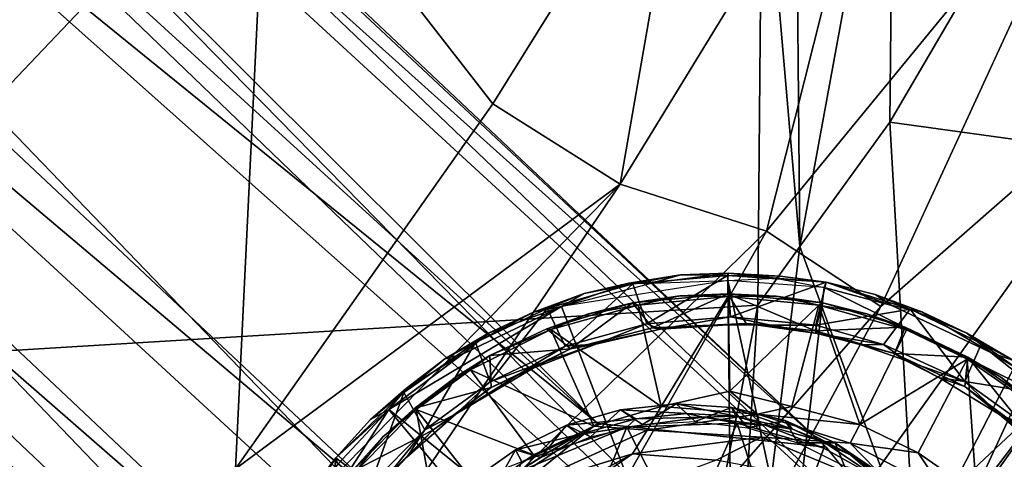
# Model space of a CAD drawing. Units: inches. Extents: x -30 to 169, y 0 to 153.
# Drawn here: x 60 to 61, y 89 to 90 of the extents above; entities that cross this region are included whole.
import ezdxf

# ---------------------------------------------------------------- set-up
doc = ezdxf.new("R2010")
doc.units = ezdxf.units.IN
doc.header["$MEASUREMENT"] = 0
for name, color, linetype in [('SEAT-BASE', 5, 'Continuous'), ('SEAT-GLIDE', 5, 'Continuous'), ('SEAT-UPHOLSTERY', 5, 'Continuous')]:
    doc.layers.add(name, color=color, linetype=linetype)

# ---------------------------------------------------------------- blocks, each defined once
blk = doc.blocks.new('LSBRLN_0T')
at = {"layer": 'SEAT-BASE'}
for points in [[(5.7976, -8.166, 12.1639), (5.9574, -8.0513, 12.167), (8.3669, -10.2493, 0.68)], [(5.9574, -8.0513, 12.167), (6.1619, -8.053, 12.0613), (8.3669, -10.2493, 0.68)], [(8.3669, -10.2493, 0.68), (6.1619, -8.053, 12.0613), (8.6398, -10.2777, 0.7415)], [(8.6398, -10.2777, 0.7415), (6.1619, -8.053, 12.0613), (6.2895, -8.0607, 12.4528)], [(6.3152, -8.101, 12.6204), (8.6398, -10.2777, 0.7415), (6.2895, -8.0607, 12.4528)], [(8.8071, -10.4842, 0.8156), (8.6398, -10.2777, 0.7415), (6.3152, -8.101, 12.6204)], [(6.4326, -8.3012, 12.4), (8.8071, -10.4842, 0.8156), (6.3152, -8.101, 12.6204)], [(5.7586, -8.356, 12.048), (5.7976, -8.166, 12.1639), (8.1611, -10.386, 0.664)], [(8.1611, -10.386, 0.664), (5.7976, -8.166, 12.1639), (8.3669, -10.2493, 0.68)], [(6.4326, -8.3012, 12.4), (6.4245, -8.4328, 12.4431), (8.8007, -10.7181, 0.8593)], [(6.4326, -8.3012, 12.4), (8.8007, -10.7181, 0.8593), (8.8071, -10.4842, 0.8156)], [(5.6933, -8.4635, 12.3361), (5.7586, -8.356, 12.048), (8.0899, -10.5544, 0.6818)], [(8.0899, -10.5544, 0.6818), (5.7586, -8.356, 12.048), (8.1611, -10.386, 0.664)], [(6.4245, -8.4328, 12.4431), (6.3712, -8.5548, 12.4661), (8.8007, -10.7181, 0.8593)], [(5.6472, -8.4741, 12.7353), (5.6933, -8.4635, 12.3361), (8.0948, -10.7315, 0.7169)], [(8.0948, -10.7315, 0.7169), (5.6933, -8.4635, 12.3361), (8.0899, -10.5544, 0.6818)], [(5.8947, -8.7054, 12.3866), (5.6472, -8.4741, 12.7353), (8.2105, -10.8957, 0.7723)], [(8.2105, -10.8957, 0.7723), (5.6472, -8.4741, 12.7353), (8.0948, -10.7315, 0.7169)], [(6.3712, -8.5548, 12.4661), (6.226, -8.6923, 12.4673), (8.6451, -10.9168, 0.8656)], [(8.8007, -10.7181, 0.8593), (6.3712, -8.5548, 12.4661), (8.6451, -10.9168, 0.8656)], [(6.226, -8.6923, 12.4673), (6.0546, -8.7358, 12.4343), (8.4192, -10.9782, 0.831)], [(8.6451, -10.9168, 0.8656), (6.226, -8.6923, 12.4673), (8.4192, -10.9782, 0.831)], [(8.4192, -10.9782, 0.831), (5.8947, -8.7054, 12.3866), (8.2105, -10.8957, 0.7723)], [(6.0546, -8.7358, 12.4343), (5.8947, -8.7054, 12.3866), (8.4192, -10.9782, 0.831)]]:
    blk.add_3dface(points, dxfattribs=at)
for points, invisible_edges in [([(8.1611, -10.386, 0.664), (8.3669, -10.2493, 0.68), (8.6398, -10.2777, 0.7415)], 12), ([(8.6398, -10.2777, 0.7415), (8.0948, -10.7315, 0.7169), (8.0899, -10.5544, 0.6818)], 13), ([(8.1611, -10.386, 0.664), (8.6398, -10.2777, 0.7415), (8.0899, -10.5544, 0.6818)], 3), ([(8.0948, -10.7315, 0.7169), (8.6398, -10.2777, 0.7415), (8.2105, -10.8957, 0.7723)], 3), ([(8.2105, -10.8957, 0.7723), (8.6398, -10.2777, 0.7415), (8.4192, -10.9782, 0.831)], 3), ([(8.4192, -10.9782, 0.831), (8.6398, -10.2777, 0.7415), (8.6451, -10.9168, 0.8656)], 3), ([(8.8071, -10.4842, 0.8156), (8.8007, -10.7181, 0.8593), (8.6398, -10.2777, 0.7415)], 2), ([(8.6398, -10.2777, 0.7415), (8.8007, -10.7181, 0.8593), (8.6451, -10.9168, 0.8656)], 13)]:
    blk.add_3dface(points, dxfattribs=dict(at, invisible_edges=invisible_edges))
at = {"layer": 'SEAT-GLIDE'}
for points in [[(8.4309, -10.0817, 0.242), (8.4309, -10.0817, 0.242), (8.4656, -10.0717, 0.2164), (8.4038, -10.0815, 0.231)], [(8.4656, -10.0717, 0.2164), (8.4656, -10.0717, 0.2164), (8.4086, -10.0825, 0.2098), (8.4038, -10.0815, 0.231)], [(8.4656, -10.0717, 0.2164), (8.4656, -10.0717, 0.2164), (8.522, -10.0722, 0.2089), (8.4086, -10.0825, 0.2098)], [(8.4256, -10.13, 0.1429), (8.4256, -10.13, 0.1429), (8.4086, -10.0825, 0.2098), (8.522, -10.0722, 0.2089)], [(8.4256, -10.13, 0.1429), (8.4256, -10.13, 0.1429), (8.522, -10.0722, 0.2089), (8.5256, -10.1216, 0.1424)], [(8.5224, -10.0782, 0.2443), (8.5224, -10.0782, 0.2443), (8.5225, -10.0697, 0.2289), (8.4309, -10.0817, 0.242)], [(8.5225, -10.0697, 0.2289), (8.5225, -10.0697, 0.2289), (8.4656, -10.0717, 0.2164), (8.4309, -10.0817, 0.242)], [(8.5225, -10.0697, 0.2289), (8.5225, -10.0697, 0.2289), (8.522, -10.0722, 0.2089), (8.4656, -10.0717, 0.2164)], [(8.5225, -10.0697, 0.2289), (8.5225, -10.0697, 0.2289), (8.585, -10.0733, 0.2137), (8.522, -10.0722, 0.2089)], [(8.585, -10.0733, 0.2137), (8.585, -10.0733, 0.2137), (8.64, -10.0805, 0.2142), (8.522, -10.0722, 0.2089)], [(8.64, -10.0805, 0.2142), (8.64, -10.0805, 0.2142), (8.5256, -10.1216, 0.1424), (8.522, -10.0722, 0.2089)], [(8.5794, -10.0754, 0.2382), (8.5794, -10.0754, 0.2382), (8.5225, -10.0697, 0.2289), (8.5224, -10.0782, 0.2443)], [(8.5225, -10.0697, 0.2289), (8.5225, -10.0697, 0.2289), (8.5794, -10.0754, 0.2382), (8.585, -10.0733, 0.2137)], [(8.585, -10.0733, 0.2137), (8.585, -10.0733, 0.2137), (8.5794, -10.0754, 0.2382), (8.64, -10.0805, 0.2142)], [(8.6375, -10.0866, 0.242), (8.6375, -10.0866, 0.242), (8.64, -10.0805, 0.2142), (8.5794, -10.0754, 0.2382)], [(8.4086, -10.0825, 0.2098), (8.4086, -10.0825, 0.2098), (8.3064, -10.112, 0.2087), (8.3505, -10.0938, 0.217)], [(8.3277, -10.1569, 0.1426), (8.3277, -10.1569, 0.1426), (8.3064, -10.112, 0.2087), (8.4086, -10.0825, 0.2098)], [(8.5264, -10.4159, 0.4644), (8.5224, -10.0782, 0.2443), (8.3233, -10.1096, 0.2429), (8.4457, -10.4274, 0.4643)], [(8.4309, -10.0817, 0.242), (8.4309, -10.0817, 0.242), (8.4038, -10.0815, 0.231), (8.3233, -10.1096, 0.2429)], [(8.4038, -10.0815, 0.231), (8.4038, -10.0815, 0.231), (8.3505, -10.0938, 0.217), (8.3233, -10.1096, 0.2429)], [(8.3277, -10.1569, 0.1426), (8.3277, -10.1569, 0.1426), (8.4086, -10.0825, 0.2098), (8.4256, -10.13, 0.1429)], [(8.4038, -10.0815, 0.231), (8.4038, -10.0815, 0.231), (8.4086, -10.0825, 0.2098), (8.3505, -10.0938, 0.217)], [(8.5975, -10.4265, 0.4643), (8.5975, -10.4265, 0.4643), (8.5224, -10.0782, 0.2443), (8.5264, -10.4159, 0.4644)], [(8.6375, -10.0866, 0.242), (8.6375, -10.0866, 0.242), (8.5224, -10.0782, 0.2443), (8.5975, -10.4265, 0.4643)], [(8.64, -10.0805, 0.2142), (8.64, -10.0805, 0.2142), (8.6277, -10.1316, 0.1426), (8.5256, -10.1216, 0.1424)], [(8.6568, -10.4535, 0.4643), (8.906, -10.2195, 0.2454), (8.6375, -10.0866, 0.242), (8.5975, -10.4265, 0.4643)], [(8.7405, -10.1125, 0.2091), (8.7405, -10.1125, 0.2091), (8.6277, -10.1316, 0.1426), (8.64, -10.0805, 0.2142)], [(8.7184, -10.1084, 0.2427), (8.7184, -10.1084, 0.2427), (8.64, -10.0805, 0.2142), (8.6375, -10.0866, 0.242)], [(8.906, -10.2195, 0.2454), (8.8367, -10.1645, 0.243), (8.7184, -10.1084, 0.2427), (8.6375, -10.0866, 0.242)], [(8.7405, -10.1125, 0.2091), (8.7405, -10.1125, 0.2091), (8.64, -10.0805, 0.2142), (8.6986, -10.095, 0.2167)], [(8.7184, -10.1084, 0.2427), (8.7184, -10.1084, 0.2427), (8.6986, -10.095, 0.2167), (8.64, -10.0805, 0.2142)], [(8.3505, -10.0938, 0.217), (8.3505, -10.0938, 0.217), (8.3064, -10.112, 0.2087), (8.2901, -10.1161, 0.231)], [(8.3233, -10.1096, 0.2429), (8.3233, -10.1096, 0.2429), (8.3505, -10.0938, 0.217), (8.2901, -10.1161, 0.231)], [(8.4651, -10.0968, 0.2233), (8.4651, -10.0968, 0.2233), (8.4085, -10.1052, 0.2219), (8.5224, -10.0941, 0.2208)], [(8.4085, -10.1052, 0.2219), (8.4085, -10.1052, 0.2219), (8.4324, -10.1351, 0.1753), (8.5224, -10.0941, 0.2208)], [(8.4651, -10.0968, 0.2233), (8.4651, -10.0968, 0.2233), (8.4152, -10.1078, 0.2276), (8.4085, -10.1052, 0.2219)], [(8.4651, -10.0968, 0.2233), (8.4651, -10.0968, 0.2233), (8.5228, -10.0974, 0.2276), (8.4152, -10.1078, 0.2276)], [(8.4426, -10.229, 0.031), (8.4426, -10.229, 0.031), (8.4152, -10.1078, 0.2276), (8.5228, -10.0974, 0.2276)], [(8.5224, -10.0941, 0.2208), (8.5224, -10.0941, 0.2208), (8.4324, -10.1351, 0.1753), (8.5443, -10.1298, 0.1714)], [(8.4426, -10.229, 0.031), (8.4426, -10.229, 0.031), (8.5228, -10.0974, 0.2276), (8.5246, -10.2107, 0.0469)], [(8.5799, -10.0969, 0.2233), (8.5799, -10.0969, 0.2233), (8.5224, -10.0941, 0.2208), (8.6359, -10.1051, 0.2221)], [(8.6266, -10.1385, 0.1747), (8.6266, -10.1385, 0.1747), (8.5224, -10.0941, 0.2208), (8.5443, -10.1298, 0.1714)], [(8.6266, -10.1385, 0.1747), (8.6266, -10.1385, 0.1747), (8.6359, -10.1051, 0.2221), (8.5224, -10.0941, 0.2208)], [(8.5228, -10.0974, 0.2276), (8.5228, -10.0974, 0.2276), (8.5799, -10.0969, 0.2233), (8.631, -10.108, 0.2275)], [(8.631, -10.108, 0.2275), (8.631, -10.108, 0.2275), (8.5246, -10.2107, 0.0469), (8.5228, -10.0974, 0.2276)], [(8.6359, -10.1051, 0.2221), (8.6359, -10.1051, 0.2221), (8.631, -10.108, 0.2275), (8.5799, -10.0969, 0.2233)], [(8.6986, -10.095, 0.2167), (8.6986, -10.095, 0.2167), (8.7542, -10.1158, 0.231), (8.7405, -10.1125, 0.2091)], [(8.7542, -10.1158, 0.231), (8.7542, -10.1158, 0.231), (8.6986, -10.095, 0.2167), (8.7184, -10.1084, 0.2427)], [(8.117, -10.2327, 0.2425), (8.3233, -10.1096, 0.2429), (8.2052, -10.1664, 0.2428), (8.117, -10.2327, 0.2425)], [(8.4457, -10.4274, 0.4643), (8.3233, -10.1096, 0.2429), (8.117, -10.2327, 0.2425), (8.3883, -10.4534, 0.4643)], [(8.3233, -10.1096, 0.2429), (8.3233, -10.1096, 0.2429), (8.2363, -10.1415, 0.231), (8.2052, -10.1664, 0.2428)], [(8.2901, -10.1161, 0.231), (8.2901, -10.1161, 0.231), (8.3064, -10.112, 0.2087), (8.2207, -10.1523, 0.2093)], [(8.2382, -10.1995, 0.1428), (8.2382, -10.1995, 0.1428), (8.2207, -10.1523, 0.2093), (8.3064, -10.112, 0.2087)], [(8.3233, -10.1096, 0.2429), (8.3233, -10.1096, 0.2429), (8.2901, -10.1161, 0.231), (8.2363, -10.1415, 0.231)], [(8.2382, -10.1995, 0.1428), (8.2382, -10.1995, 0.1428), (8.3064, -10.112, 0.2087), (8.3277, -10.1569, 0.1426)], [(8.3558, -10.1183, 0.2229), (8.3558, -10.1183, 0.2229), (8.3058, -10.1362, 0.2211), (8.4085, -10.1052, 0.2219)], [(8.3058, -10.1362, 0.2211), (8.3058, -10.1362, 0.2211), (8.3343, -10.1602, 0.1768), (8.4085, -10.1052, 0.2219)], [(8.4152, -10.1078, 0.2276), (8.4152, -10.1078, 0.2276), (8.3106, -10.1368, 0.2271), (8.3558, -10.1183, 0.2229)], [(8.4426, -10.229, 0.031), (8.4426, -10.229, 0.031), (8.3106, -10.1368, 0.2271), (8.4152, -10.1078, 0.2276)], [(8.4085, -10.1052, 0.2219), (8.4085, -10.1052, 0.2219), (8.3343, -10.1602, 0.1768), (8.4324, -10.1351, 0.1753)], [(8.4085, -10.1052, 0.2219), (8.4085, -10.1052, 0.2219), (8.4152, -10.1078, 0.2276), (8.3558, -10.1183, 0.2229)], [(8.631, -10.108, 0.2275), (8.631, -10.108, 0.2275), (8.599, -10.2291, 0.0304), (8.5246, -10.2107, 0.0469)], [(8.599, -10.2291, 0.0304), (8.599, -10.2291, 0.0304), (8.631, -10.108, 0.2275), (8.6802, -10.2507, 0.0306)], [(8.6266, -10.1385, 0.1747), (8.6266, -10.1385, 0.1747), (8.7342, -10.1342, 0.2208), (8.6359, -10.1051, 0.2221)], [(8.7405, -10.1125, 0.2091), (8.7405, -10.1125, 0.2091), (8.7084, -10.1547, 0.1426), (8.6277, -10.1316, 0.1426)], [(8.6886, -10.1182, 0.2231), (8.6886, -10.1182, 0.2231), (8.631, -10.108, 0.2275), (8.6359, -10.1051, 0.2221)], [(8.6886, -10.1182, 0.2231), (8.6886, -10.1182, 0.2231), (8.7359, -10.1374, 0.2271), (8.631, -10.108, 0.2275)], [(8.6802, -10.2507, 0.0306), (8.6802, -10.2507, 0.0306), (8.631, -10.108, 0.2275), (8.7359, -10.1374, 0.2271)], [(8.6886, -10.1182, 0.2231), (8.6886, -10.1182, 0.2231), (8.6359, -10.1051, 0.2221), (8.7342, -10.1342, 0.2208)], [(8.7405, -10.1125, 0.2091), (8.7405, -10.1125, 0.2091), (8.8055, -10.1991, 0.1426), (8.7084, -10.1547, 0.1426)], [(8.8367, -10.1645, 0.243), (8.8367, -10.1645, 0.243), (8.7542, -10.1158, 0.231), (8.7184, -10.1084, 0.2427)], [(8.8081, -10.1412, 0.231), (8.8081, -10.1412, 0.231), (8.7405, -10.1125, 0.2091), (8.7542, -10.1158, 0.231)], [(8.8256, -10.1535, 0.2088), (8.8256, -10.1535, 0.2088), (8.7405, -10.1125, 0.2091), (8.8081, -10.1412, 0.231)], [(8.8256, -10.1535, 0.2088), (8.8256, -10.1535, 0.2088), (8.8055, -10.1991, 0.1426), (8.7405, -10.1125, 0.2091)], [(8.2901, -10.1161, 0.231), (8.2901, -10.1161, 0.231), (8.2207, -10.1523, 0.2093), (8.2363, -10.1415, 0.231)], [(8.3558, -10.1183, 0.2229), (8.3558, -10.1183, 0.2229), (8.3106, -10.1368, 0.2271), (8.3058, -10.1362, 0.2211)], [(8.5256, -10.1216, 0.1424), (8.5256, -10.1216, 0.1424), (8.4418, -10.1365, 0.1567), (8.4256, -10.13, 0.1429)], [(8.5743, -10.1317, 0.1522), (8.5743, -10.1317, 0.1522), (8.5256, -10.1216, 0.1424), (8.6277, -10.1316, 0.1426)], [(8.7342, -10.1342, 0.2208), (8.7342, -10.1342, 0.2208), (8.7359, -10.1374, 0.2271), (8.6886, -10.1182, 0.2231)], [(8.8367, -10.1645, 0.243), (8.8367, -10.1645, 0.243), (8.8081, -10.1412, 0.231), (8.7542, -10.1158, 0.231)], [(8.3058, -10.1362, 0.2211), (8.3058, -10.1362, 0.2211), (8.3106, -10.1368, 0.2271), (8.2378, -10.1679, 0.222)], [(8.2378, -10.1679, 0.222), (8.2378, -10.1679, 0.222), (8.3343, -10.1602, 0.1768), (8.3058, -10.1362, 0.2211)], [(8.4256, -10.13, 0.1429), (8.4256, -10.13, 0.1429), (8.3645, -10.1545, 0.1566), (8.3277, -10.1569, 0.1426)], [(8.3343, -10.1602, 0.1768), (8.3343, -10.1602, 0.1768), (8.4418, -10.1365, 0.1567), (8.4324, -10.1351, 0.1753)], [(8.4256, -10.13, 0.1429), (8.4256, -10.13, 0.1429), (8.4418, -10.1365, 0.1567), (8.3645, -10.1545, 0.1566)], [(8.4324, -10.1351, 0.1753), (8.4324, -10.1351, 0.1753), (8.5225, -10.1314, 0.1597), (8.5443, -10.1298, 0.1714)], [(8.4324, -10.1351, 0.1753), (8.4324, -10.1351, 0.1753), (8.4418, -10.1365, 0.1567), (8.5225, -10.1314, 0.1597)], [(8.5225, -10.1314, 0.1597), (8.5225, -10.1314, 0.1597), (8.5743, -10.1317, 0.1522), (8.5443, -10.1298, 0.1714)], [(8.5443, -10.1298, 0.1714), (8.5443, -10.1298, 0.1714), (8.629, -10.1417, 0.1566), (8.6266, -10.1385, 0.1747)], [(8.5443, -10.1298, 0.1714), (8.5443, -10.1298, 0.1714), (8.5743, -10.1317, 0.1522), (8.629, -10.1417, 0.1566)], [(8.6277, -10.1316, 0.1426), (8.6277, -10.1316, 0.1426), (8.629, -10.1417, 0.1566), (8.5743, -10.1317, 0.1522)], [(8.6266, -10.1385, 0.1747), (8.6266, -10.1385, 0.1747), (8.7217, -10.1656, 0.1754), (8.7342, -10.1342, 0.2208)], [(8.7084, -10.1547, 0.1426), (8.7084, -10.1547, 0.1426), (8.629, -10.1417, 0.1566), (8.6277, -10.1316, 0.1426)], [(8.7342, -10.1342, 0.2208), (8.7342, -10.1342, 0.2208), (8.7217, -10.1656, 0.1754), (8.8094, -10.1699, 0.2209)], [(8.8094, -10.1699, 0.2209), (8.8094, -10.1699, 0.2209), (8.7359, -10.1374, 0.2271), (8.7342, -10.1342, 0.2208)], [(8.2363, -10.1415, 0.231), (8.2363, -10.1415, 0.231), (8.2207, -10.1523, 0.2093), (8.184, -10.172, 0.2167)], [(8.2363, -10.1415, 0.231), (8.2363, -10.1415, 0.231), (8.184, -10.172, 0.2167), (8.2052, -10.1664, 0.2428)], [(8.3106, -10.1368, 0.2271), (8.3106, -10.1368, 0.2271), (8.2148, -10.1851, 0.2272), (8.2378, -10.1679, 0.222)], [(8.3619, -10.2523, 0.0302), (8.3619, -10.2523, 0.0302), (8.2148, -10.1851, 0.2272), (8.3106, -10.1368, 0.2271)], [(8.3619, -10.2523, 0.0302), (8.3619, -10.2523, 0.0302), (8.3106, -10.1368, 0.2271), (8.4426, -10.229, 0.031)], [(8.3343, -10.1602, 0.1768), (8.3343, -10.1602, 0.1768), (8.3645, -10.1545, 0.1566), (8.4418, -10.1365, 0.1567)], [(8.6266, -10.1385, 0.1747), (8.6266, -10.1385, 0.1747), (8.629, -10.1417, 0.1566), (8.6817, -10.1553, 0.1652)], [(8.6817, -10.1553, 0.1652), (8.6817, -10.1553, 0.1652), (8.7217, -10.1656, 0.1754), (8.6266, -10.1385, 0.1747)], [(8.629, -10.1417, 0.1566), (8.629, -10.1417, 0.1566), (8.7084, -10.1547, 0.1426), (8.6817, -10.1553, 0.1652)], [(8.6802, -10.2507, 0.0306), (8.6802, -10.2507, 0.0306), (8.7359, -10.1374, 0.2271), (8.8086, -10.1724, 0.2273)], [(8.8094, -10.1699, 0.2209), (8.8094, -10.1699, 0.2209), (8.8086, -10.1724, 0.2273), (8.7359, -10.1374, 0.2271)], [(8.8639, -10.174, 0.2171), (8.8639, -10.174, 0.2171), (8.8256, -10.1535, 0.2088), (8.8081, -10.1412, 0.231)], [(8.8367, -10.1645, 0.243), (8.8367, -10.1645, 0.243), (8.8639, -10.174, 0.2171), (8.8081, -10.1412, 0.231)], [(8.184, -10.172, 0.2167), (8.184, -10.172, 0.2167), (8.2207, -10.1523, 0.2093), (8.135, -10.2124, 0.2095)], [(8.16, -10.257, 0.1429), (8.16, -10.257, 0.1429), (8.135, -10.2124, 0.2095), (8.2207, -10.1523, 0.2093)], [(8.16, -10.257, 0.1429), (8.16, -10.257, 0.1429), (8.2207, -10.1523, 0.2093), (8.2382, -10.1995, 0.1428)], [(8.2871, -10.1811, 0.1511), (8.2871, -10.1811, 0.1511), (8.2382, -10.1995, 0.1428), (8.3277, -10.1569, 0.1426)], [(8.3277, -10.1569, 0.1426), (8.3277, -10.1569, 0.1426), (8.3645, -10.1545, 0.1566), (8.2871, -10.1811, 0.1511)], [(8.2896, -10.1833, 0.1659), (8.2896, -10.1833, 0.1659), (8.2871, -10.1811, 0.1511), (8.3645, -10.1545, 0.1566)], [(8.2896, -10.1833, 0.1659), (8.2896, -10.1833, 0.1659), (8.3645, -10.1545, 0.1566), (8.3343, -10.1602, 0.1768)], [(8.6817, -10.1553, 0.1652), (8.6817, -10.1553, 0.1652), (8.7084, -10.1547, 0.1426), (8.7338, -10.1734, 0.1548)], [(8.6817, -10.1553, 0.1652), (8.6817, -10.1553, 0.1652), (8.7338, -10.1734, 0.1548), (8.7217, -10.1656, 0.1754)], [(8.7338, -10.1734, 0.1548), (8.7338, -10.1734, 0.1548), (8.7084, -10.1547, 0.1426), (8.8055, -10.1991, 0.1426)], [(8.9147, -10.2168, 0.2087), (8.9147, -10.2168, 0.2087), (8.8055, -10.1991, 0.1426), (8.8256, -10.1535, 0.2088)], [(8.9147, -10.2168, 0.2087), (8.9147, -10.2168, 0.2087), (8.8256, -10.1535, 0.2088), (8.8639, -10.174, 0.2171)], [(8.2052, -10.1664, 0.2428), (8.2052, -10.1664, 0.2428), (8.1375, -10.2076, 0.231), (8.117, -10.2327, 0.2425)], [(8.2052, -10.1664, 0.2428), (8.2052, -10.1664, 0.2428), (8.184, -10.172, 0.2167), (8.1375, -10.2076, 0.231)], [(8.148, -10.2309, 0.2209), (8.148, -10.2309, 0.2209), (8.2378, -10.1679, 0.222), (8.198, -10.1933, 0.2215)], [(8.148, -10.2309, 0.2209), (8.148, -10.2309, 0.2209), (8.2392, -10.2061, 0.1762), (8.2378, -10.1679, 0.222)], [(8.2378, -10.1679, 0.222), (8.2378, -10.1679, 0.222), (8.2148, -10.1851, 0.2272), (8.198, -10.1933, 0.2215)], [(8.2378, -10.1679, 0.222), (8.2378, -10.1679, 0.222), (8.2392, -10.2061, 0.1762), (8.3343, -10.1602, 0.1768)], [(8.2896, -10.1833, 0.1659), (8.2896, -10.1833, 0.1659), (8.3343, -10.1602, 0.1768), (8.2392, -10.2061, 0.1762)], [(8.7217, -10.1656, 0.1754), (8.7217, -10.1656, 0.1754), (8.7338, -10.1734, 0.1548), (8.7752, -10.1947, 0.1609)], [(8.7752, -10.1947, 0.1609), (8.7752, -10.1947, 0.1609), (8.8055, -10.2049, 0.1778), (8.7217, -10.1656, 0.1754)], [(8.8094, -10.1699, 0.2209), (8.8094, -10.1699, 0.2209), (8.7217, -10.1656, 0.1754), (8.8055, -10.2049, 0.1778)], [(8.8094, -10.1699, 0.2209), (8.8094, -10.1699, 0.2209), (8.8055, -10.2049, 0.1778), (8.8854, -10.2643, 0.176)], [(8.8487, -10.194, 0.2229), (8.8487, -10.194, 0.2229), (8.8086, -10.1724, 0.2273), (8.8094, -10.1699, 0.2209)], [(8.8487, -10.194, 0.2229), (8.8487, -10.194, 0.2229), (8.8094, -10.1699, 0.2209), (8.8964, -10.2304, 0.2209)], [(8.8094, -10.1699, 0.2209), (8.8094, -10.1699, 0.2209), (8.8854, -10.2643, 0.176), (8.8964, -10.2304, 0.2209)], [(8.906, -10.2195, 0.2454), (8.906, -10.2195, 0.2454), (8.9069, -10.2072, 0.231), (8.8367, -10.1645, 0.243)], [(8.9069, -10.2072, 0.231), (8.9069, -10.2072, 0.231), (8.8639, -10.174, 0.2171), (8.8367, -10.1645, 0.243)], [(8.184, -10.172, 0.2167), (8.184, -10.172, 0.2167), (8.135, -10.2124, 0.2095), (8.1375, -10.2076, 0.231)], [(8.2871, -10.1811, 0.1511), (8.2871, -10.1811, 0.1511), (8.1973, -10.2379, 0.1567), (8.2382, -10.1995, 0.1428)], [(8.1973, -10.2379, 0.1567), (8.1973, -10.2379, 0.1567), (8.2871, -10.1811, 0.1511), (8.2896, -10.1833, 0.1659)], [(8.2392, -10.2061, 0.1762), (8.2392, -10.2061, 0.1762), (8.1973, -10.2379, 0.1567), (8.2896, -10.1833, 0.1659)], [(8.6802, -10.2507, 0.0306), (8.6802, -10.2507, 0.0306), (8.8086, -10.1724, 0.2273), (8.75, -10.2842, 0.0305)], [(8.8055, -10.1991, 0.1426), (8.8055, -10.1991, 0.1426), (8.7752, -10.1947, 0.1609), (8.7338, -10.1734, 0.1548)], [(8.8086, -10.1724, 0.2273), (8.8086, -10.1724, 0.2273), (8.8196, -10.333, 0.0307), (8.75, -10.2842, 0.0305)], [(8.8958, -10.233, 0.2272), (8.8958, -10.233, 0.2272), (8.8086, -10.1724, 0.2273), (8.8487, -10.194, 0.2229)], [(8.8958, -10.233, 0.2272), (8.8958, -10.233, 0.2272), (8.8196, -10.333, 0.0307), (8.8086, -10.1724, 0.2273)], [(8.198, -10.1933, 0.2215), (8.198, -10.1933, 0.2215), (8.1497, -10.2327, 0.2272), (8.148, -10.2309, 0.2209)], [(8.2148, -10.1851, 0.2272), (8.2148, -10.1851, 0.2272), (8.2898, -10.2868, 0.0305), (8.1497, -10.2327, 0.2272)], [(8.198, -10.1933, 0.2215), (8.198, -10.1933, 0.2215), (8.2148, -10.1851, 0.2272), (8.1497, -10.2327, 0.2272)], [(8.2898, -10.2868, 0.0305), (8.2898, -10.2868, 0.0305), (8.2148, -10.1851, 0.2272), (8.3619, -10.2523, 0.0302)], [(8.7752, -10.1947, 0.1609), (8.7752, -10.1947, 0.1609), (8.8471, -10.2385, 0.1616), (8.8055, -10.2049, 0.1778)], [(8.7752, -10.1947, 0.1609), (8.7752, -10.1947, 0.1609), (8.8055, -10.1991, 0.1426), (8.8471, -10.2385, 0.1616)], [(8.8964, -10.2304, 0.2209), (8.8964, -10.2304, 0.2209), (8.8958, -10.233, 0.2272), (8.8487, -10.194, 0.2229)], [(8.148, -10.2309, 0.2209), (8.148, -10.2309, 0.2209), (8.1697, -10.2572, 0.1748), (8.2392, -10.2061, 0.1762)], [(8.2382, -10.1995, 0.1428), (8.2382, -10.1995, 0.1428), (8.1973, -10.2379, 0.1567), (8.16, -10.257, 0.1429)], [(8.1697, -10.2572, 0.1748), (8.1697, -10.2572, 0.1748), (8.1973, -10.2379, 0.1567), (8.2392, -10.2061, 0.1762)], [(8.8471, -10.2385, 0.1616), (8.8471, -10.2385, 0.1616), (8.8055, -10.1991, 0.1426), (8.8788, -10.2518, 0.1424)], [(8.9147, -10.2168, 0.2087), (8.9147, -10.2168, 0.2087), (8.8788, -10.2518, 0.1424), (8.8055, -10.1991, 0.1426)], [(8.8055, -10.2049, 0.1778), (8.8055, -10.2049, 0.1778), (8.8471, -10.2385, 0.1616), (8.8854, -10.2643, 0.176)], [(8.0952, -10.2447, 0.2167), (8.0952, -10.2447, 0.2167), (8.135, -10.2124, 0.2095), (8.0535, -10.2905, 0.2148)], [(8.0949, -10.3224, 0.1428), (8.0949, -10.3224, 0.1428), (8.0535, -10.2905, 0.2148), (8.135, -10.2124, 0.2095)], [(8.0949, -10.3224, 0.1428), (8.0949, -10.3224, 0.1428), (8.135, -10.2124, 0.2095), (8.16, -10.257, 0.1429)], [(8.1375, -10.2076, 0.231), (8.1375, -10.2076, 0.231), (8.135, -10.2124, 0.2095), (8.0952, -10.2447, 0.2167)], [(8.1375, -10.2076, 0.231), (8.1375, -10.2076, 0.231), (8.0952, -10.2447, 0.2167), (8.117, -10.2327, 0.2425)], [(8.5576, -10.238, 0.0172), (8.5576, -10.238, 0.0172), (8.4426, -10.229, 0.031), (8.5246, -10.2107, 0.0469)], [(8.5246, -10.2107, 0.0469), (8.5246, -10.2107, 0.0469), (8.599, -10.2291, 0.0304), (8.5576, -10.238, 0.0172)], [(8.4426, -10.229, 0.031), (8.4426, -10.229, 0.031), (8.4258, -10.2572, 0.011), (8.3619, -10.2523, 0.0302)], [(8.4605, -10.2257, 0.6767), (8.4605, -10.2257, 0.6767), (8.4733, -10.2375, 0.615), (8.3941, -10.2329, 0.6645)], [(8.4201, -10.2507, 0.6491), (8.4201, -10.2507, 0.6491), (8.4605, -10.2257, 0.6767), (8.3941, -10.2329, 0.6645)], [(8.4834, -10.2471, 0.6613), (8.4834, -10.2471, 0.6613), (8.4605, -10.2257, 0.6767), (8.4201, -10.2507, 0.6491)], [(8.5576, -10.238, 0.0172), (8.5576, -10.238, 0.0172), (8.4258, -10.2572, 0.011), (8.4426, -10.229, 0.031)], [(8.532, -10.2405, 0.6271), (8.532, -10.2405, 0.6271), (8.4605, -10.2257, 0.6767), (8.5267, -10.23, 0.6912)], [(8.4834, -10.2471, 0.6613), (8.4834, -10.2471, 0.6613), (8.5267, -10.23, 0.6912), (8.4605, -10.2257, 0.6767)], [(8.4733, -10.2375, 0.615), (8.4733, -10.2375, 0.615), (8.4605, -10.2257, 0.6767), (8.532, -10.2405, 0.6271)], [(8.546, -10.2543, 0.6756), (8.546, -10.2543, 0.6756), (8.5267, -10.23, 0.6912), (8.4834, -10.2471, 0.6613)], [(8.5996, -10.256, 0.6444), (8.5996, -10.256, 0.6444), (8.532, -10.2405, 0.6271), (8.5267, -10.23, 0.6912)], [(8.546, -10.2543, 0.6756), (8.546, -10.2543, 0.6756), (8.5908, -10.2457, 0.7073), (8.5267, -10.23, 0.6912)], [(8.5996, -10.256, 0.6444), (8.5996, -10.256, 0.6444), (8.5267, -10.23, 0.6912), (8.5908, -10.2457, 0.7073)], [(8.6802, -10.2507, 0.0306), (8.6802, -10.2507, 0.0306), (8.5576, -10.238, 0.0172), (8.599, -10.2291, 0.0304)], [(8.7097, -10.4947, 0.4642), (8.7097, -10.4947, 0.4642), (8.906, -10.2195, 0.2454), (8.6568, -10.4535, 0.4643)], [(8.7487, -10.5479, 0.4644), (9.0834, -10.4674, 0.2443), (8.906, -10.2195, 0.2454), (8.7097, -10.4947, 0.4642)], [(8.117, -10.2327, 0.2425), (8.0559, -10.2981, 0.2423), (8.0038, -10.3717, 0.2419), (7.9567, -10.4807, 0.2443)], [(8.3358, -10.495, 0.4648), (8.117, -10.2327, 0.2425), (7.9567, -10.4807, 0.2443), (8.2876, -10.5631, 0.4643)], [(8.117, -10.2327, 0.2425), (8.117, -10.2327, 0.2425), (8.0952, -10.2447, 0.2167), (8.0535, -10.2905, 0.2148)], [(8.117, -10.2327, 0.2425), (8.117, -10.2327, 0.2425), (8.0535, -10.2905, 0.2148), (8.0559, -10.2981, 0.2423)], [(8.0719, -10.3074, 0.2219), (8.0719, -10.3074, 0.2219), (8.148, -10.2309, 0.2209), (8.1099, -10.2654, 0.2231)], [(8.0719, -10.3074, 0.2219), (8.0719, -10.3074, 0.2219), (8.1697, -10.2572, 0.1748), (8.148, -10.2309, 0.2209)], [(8.1099, -10.2654, 0.2231), (8.1099, -10.2654, 0.2231), (8.1497, -10.2327, 0.2272), (8.0774, -10.3068, 0.2276)], [(8.1768, -10.3826, 0.0304), (8.1768, -10.3826, 0.0304), (8.0774, -10.3068, 0.2276), (8.1497, -10.2327, 0.2272)], [(8.148, -10.2309, 0.2209), (8.148, -10.2309, 0.2209), (8.1497, -10.2327, 0.2272), (8.1099, -10.2654, 0.2231)], [(8.117, -10.2327, 0.2425), (8.117, -10.2327, 0.2425), (8.3358, -10.495, 0.4648), (8.3883, -10.4534, 0.4643)], [(8.1386, -10.2897, 0.1656), (8.1386, -10.2897, 0.1656), (8.1973, -10.2379, 0.1567), (8.1697, -10.2572, 0.1748)], [(8.1386, -10.2897, 0.1656), (8.1386, -10.2897, 0.1656), (8.16, -10.257, 0.1429), (8.1973, -10.2379, 0.1567)], [(8.1497, -10.2327, 0.2272), (8.1497, -10.2327, 0.2272), (8.2898, -10.2868, 0.0305), (8.2273, -10.3311, 0.0315)], [(8.1768, -10.3826, 0.0304), (8.1768, -10.3826, 0.0304), (8.1497, -10.2327, 0.2272), (8.2273, -10.3311, 0.0315)], [(8.3295, -10.2514, 0.6548), (8.3295, -10.2514, 0.6548), (8.3579, -10.2651, 0.6391), (8.3941, -10.2329, 0.6645)], [(8.4122, -10.2436, 0.6018), (8.4122, -10.2436, 0.6018), (8.3295, -10.2514, 0.6548), (8.3941, -10.2329, 0.6645)], [(8.3941, -10.2329, 0.6645), (8.3941, -10.2329, 0.6645), (8.3579, -10.2651, 0.6391), (8.4201, -10.2507, 0.6491)], [(8.3941, -10.2329, 0.6645), (8.3941, -10.2329, 0.6645), (8.4733, -10.2375, 0.615), (8.4122, -10.2436, 0.6018)], [(8.4014, -10.2535, 0.5944), (8.4014, -10.2535, 0.5944), (8.4122, -10.2436, 0.6018), (8.4927, -10.2419, 0.6128)], [(8.4927, -10.2419, 0.6128), (8.4927, -10.2419, 0.6128), (8.5334, -10.2488, 0.6204), (8.4014, -10.2535, 0.5944)], [(8.4733, -10.2375, 0.615), (8.4733, -10.2375, 0.615), (8.4927, -10.2419, 0.6128), (8.4122, -10.2436, 0.6018)], [(8.5576, -10.238, 0.0172), (8.5576, -10.238, 0.0172), (8.5626, -10.2657, 0.0035), (8.4258, -10.2572, 0.011)], [(8.532, -10.2405, 0.6271), (8.532, -10.2405, 0.6271), (8.4927, -10.2419, 0.6128), (8.4733, -10.2375, 0.615)], [(8.532, -10.2405, 0.6271), (8.532, -10.2405, 0.6271), (8.5668, -10.2512, 0.6298), (8.4927, -10.2419, 0.6128)], [(8.5668, -10.2512, 0.6298), (8.5668, -10.2512, 0.6298), (8.5334, -10.2488, 0.6204), (8.4927, -10.2419, 0.6128)], [(8.5996, -10.256, 0.6444), (8.5996, -10.256, 0.6444), (8.5668, -10.2512, 0.6298), (8.532, -10.2405, 0.6271)], [(8.6802, -10.2507, 0.0306), (8.6802, -10.2507, 0.0306), (8.6685, -10.273, 0.0117), (8.5576, -10.238, 0.0172)], [(8.6685, -10.273, 0.0117), (8.6685, -10.273, 0.0117), (8.5626, -10.2657, 0.0035), (8.5576, -10.238, 0.0172)], [(8.968, -10.3072, 0.2275), (8.968, -10.3072, 0.2275), (8.8196, -10.333, 0.0307), (8.8958, -10.233, 0.2272)], [(8.8471, -10.2385, 0.1616), (8.8471, -10.2385, 0.1616), (8.9081, -10.2909, 0.1566), (8.8854, -10.2643, 0.176)], [(8.8471, -10.2385, 0.1616), (8.8471, -10.2385, 0.1616), (8.8788, -10.2518, 0.1424), (8.9081, -10.2909, 0.1566)], [(8.3619, -10.2523, 0.0302), (8.3619, -10.2523, 0.0302), (8.2681, -10.3287, 0.0115), (8.2898, -10.2868, 0.0305)], [(8.3619, -10.2523, 0.0302), (8.3619, -10.2523, 0.0302), (8.4258, -10.2572, 0.011), (8.2681, -10.3287, 0.0115)], [(8.2686, -10.2807, 0.6479), (8.2686, -10.2807, 0.6479), (8.2988, -10.2899, 0.6317), (8.3295, -10.2514, 0.6548)], [(8.3441, -10.2623, 0.592), (8.3441, -10.2623, 0.592), (8.2686, -10.2807, 0.6479), (8.3295, -10.2514, 0.6548)], [(8.4014, -10.2535, 0.5944), (8.4014, -10.2535, 0.5944), (8.271, -10.3076, 0.578), (8.3098, -10.2825, 0.583)], [(8.3295, -10.2514, 0.6548), (8.3295, -10.2514, 0.6548), (8.2988, -10.2899, 0.6317), (8.3579, -10.2651, 0.6391)], [(8.4014, -10.2535, 0.5944), (8.4014, -10.2535, 0.5944), (8.3098, -10.2825, 0.583), (8.3441, -10.2623, 0.592)], [(8.3216, -10.4468, 0.6146), (8.3216, -10.4468, 0.6146), (8.4014, -10.2535, 0.5944), (8.4705, -10.3891, 0.6342)], [(8.3441, -10.2623, 0.592), (8.3441, -10.2623, 0.592), (8.3295, -10.2514, 0.6548), (8.4122, -10.2436, 0.6018)], [(8.3441, -10.2623, 0.592), (8.3441, -10.2623, 0.592), (8.4122, -10.2436, 0.6018), (8.4014, -10.2535, 0.5944)], [(8.4705, -10.3891, 0.6342), (8.4705, -10.3891, 0.6342), (8.4014, -10.2535, 0.5944), (8.5334, -10.2488, 0.6204)], [(8.4705, -10.3891, 0.6342), (8.4705, -10.3891, 0.6342), (8.5334, -10.2488, 0.6204), (8.5861, -10.4152, 0.6629)], [(8.637, -10.2787, 0.6476), (8.637, -10.2787, 0.6476), (8.5334, -10.2488, 0.6204), (8.5668, -10.2512, 0.6298)], [(8.5861, -10.4152, 0.6629), (8.5861, -10.4152, 0.6629), (8.5334, -10.2488, 0.6204), (8.637, -10.2787, 0.6476)], [(8.6061, -10.2723, 0.6914), (8.6061, -10.2723, 0.6914), (8.5908, -10.2457, 0.7073), (8.546, -10.2543, 0.6756)], [(8.6362, -10.271, 0.6516), (8.6362, -10.271, 0.6516), (8.5668, -10.2512, 0.6298), (8.5996, -10.256, 0.6444)], [(8.637, -10.2787, 0.6476), (8.637, -10.2787, 0.6476), (8.5668, -10.2512, 0.6298), (8.6362, -10.271, 0.6516)], [(8.669, -10.2868, 0.6647), (8.669, -10.2868, 0.6647), (8.5908, -10.2457, 0.7073), (8.6508, -10.2723, 0.7248)], [(8.6061, -10.2723, 0.6914), (8.6061, -10.2723, 0.6914), (8.6508, -10.2723, 0.7248), (8.5908, -10.2457, 0.7073)], [(8.5996, -10.256, 0.6444), (8.5996, -10.256, 0.6444), (8.5908, -10.2457, 0.7073), (8.669, -10.2868, 0.6647)], [(8.75, -10.2842, 0.0305), (8.75, -10.2842, 0.0305), (8.6685, -10.273, 0.0117), (8.6802, -10.2507, 0.0306)], [(8.0719, -10.3074, 0.2219), (8.0719, -10.3074, 0.2219), (8.1011, -10.3268, 0.174), (8.1697, -10.2572, 0.1748)], [(8.1099, -10.2654, 0.2231), (8.1099, -10.2654, 0.2231), (8.0774, -10.3068, 0.2276), (8.0719, -10.3074, 0.2219)], [(8.1028, -10.3278, 0.1542), (8.1028, -10.3278, 0.1542), (8.0949, -10.3224, 0.1428), (8.16, -10.257, 0.1429)], [(8.1386, -10.2897, 0.1656), (8.1386, -10.2897, 0.1656), (8.1697, -10.2572, 0.1748), (8.1011, -10.3268, 0.174)], [(8.1028, -10.3278, 0.1542), (8.1028, -10.3278, 0.1542), (8.16, -10.257, 0.1429), (8.1386, -10.2897, 0.1656)], [(8.4258, -10.2572, 0.011), (8.4258, -10.2572, 0.011), (8.4084, -10.2857, 0.0018), (8.2681, -10.3287, 0.0115)], [(8.2761, -10.2952, 0.5854), (8.2761, -10.2952, 0.5854), (8.2686, -10.2807, 0.6479), (8.3441, -10.2623, 0.592)], [(8.3441, -10.2623, 0.592), (8.3441, -10.2623, 0.592), (8.3098, -10.2825, 0.583), (8.2761, -10.2952, 0.5854)], [(8.5626, -10.2657, 0.0035), (8.5626, -10.2657, 0.0035), (8.4084, -10.2857, 0.0018), (8.4258, -10.2572, 0.011)], [(8.5085, -10.2932, -0.0008), (8.5085, -10.2932, -0.0008), (8.4084, -10.2857, 0.0018), (8.5626, -10.2657, 0.0035)], [(8.5085, -10.2932, -0.0008), (8.5085, -10.2932, -0.0008), (8.5626, -10.2657, 0.0035), (8.7286, -10.3345, 0.0002)], [(8.6685, -10.273, 0.0117), (8.6685, -10.273, 0.0117), (8.7286, -10.3345, 0.0002), (8.5626, -10.2657, 0.0035)], [(8.6362, -10.271, 0.6516), (8.6362, -10.271, 0.6516), (8.5996, -10.256, 0.6444), (8.669, -10.2868, 0.6647)], [(8.6617, -10.3004, 0.7082), (8.6617, -10.3004, 0.7082), (8.6508, -10.2723, 0.7248), (8.6061, -10.2723, 0.6914)], [(8.669, -10.2868, 0.6647), (8.669, -10.2868, 0.6647), (8.7008, -10.3141, 0.6678), (8.6362, -10.271, 0.6516)], [(8.7008, -10.3141, 0.6678), (8.7008, -10.3141, 0.6678), (8.637, -10.2787, 0.6476), (8.6362, -10.271, 0.6516)], [(8.7049, -10.309, 0.743), (8.7049, -10.309, 0.743), (8.7272, -10.3281, 0.6837), (8.6508, -10.2723, 0.7248)], [(8.6617, -10.3004, 0.7082), (8.6617, -10.3004, 0.7082), (8.7049, -10.309, 0.743), (8.6508, -10.2723, 0.7248)], [(8.6508, -10.2723, 0.7248), (8.6508, -10.2723, 0.7248), (8.7272, -10.3281, 0.6837), (8.669, -10.2868, 0.6647)], [(8.75, -10.2842, 0.0305), (8.75, -10.2842, 0.0305), (8.7812, -10.3319, 0.0115), (8.6685, -10.273, 0.0117)], [(8.6685, -10.273, 0.0117), (8.6685, -10.273, 0.0117), (8.7812, -10.3319, 0.0115), (8.7286, -10.3345, 0.0002)], [(8.2761, -10.2952, 0.5854), (8.2761, -10.2952, 0.5854), (8.2132, -10.3198, 0.6441), (8.2686, -10.2807, 0.6479)], [(8.2132, -10.3198, 0.6441), (8.2132, -10.3198, 0.6441), (8.2443, -10.3243, 0.6271), (8.2686, -10.2807, 0.6479)], [(8.2898, -10.2868, 0.0305), (8.2898, -10.2868, 0.0305), (8.2681, -10.3287, 0.0115), (8.2273, -10.3311, 0.0315)], [(8.2686, -10.2807, 0.6479), (8.2686, -10.2807, 0.6479), (8.2443, -10.3243, 0.6271), (8.2988, -10.2899, 0.6317)], [(8.4084, -10.2857, 0.0018), (8.4084, -10.2857, 0.0018), (8.2684, -10.3828, -0.0008), (8.2524, -10.3714, 0.0024)], [(8.2681, -10.3287, 0.0115), (8.2681, -10.3287, 0.0115), (8.4084, -10.2857, 0.0018), (8.2524, -10.3714, 0.0024)], [(8.4084, -10.2857, 0.0018), (8.4084, -10.2857, 0.0018), (8.5085, -10.2932, -0.0008), (8.2684, -10.3828, -0.0008)], [(8.2761, -10.2952, 0.5854), (8.2761, -10.2952, 0.5854), (8.3098, -10.2825, 0.583), (8.271, -10.3076, 0.578)], [(8.7008, -10.3141, 0.6678), (8.7008, -10.3141, 0.6678), (8.5861, -10.4152, 0.6629), (8.637, -10.2787, 0.6476)], [(8.7272, -10.3281, 0.6837), (8.7272, -10.3281, 0.6837), (8.7008, -10.3141, 0.6678), (8.669, -10.2868, 0.6647)], [(8.8196, -10.333, 0.0307), (8.8196, -10.333, 0.0307), (8.7812, -10.3319, 0.0115), (8.75, -10.2842, 0.0305)], [(8.0535, -10.2905, 0.2148), (8.0535, -10.2905, 0.2148), (7.9968, -10.3785, 0.2087), (8.0199, -10.3353, 0.2169)], [(8.0416, -10.3999, 0.1426), (8.0416, -10.3999, 0.1426), (7.9968, -10.3785, 0.2087), (8.0535, -10.2905, 0.2148)], [(8.0559, -10.2981, 0.2423), (8.0559, -10.2981, 0.2423), (8.0535, -10.2905, 0.2148), (8.0199, -10.3353, 0.2169)], [(8.0416, -10.3999, 0.1426), (8.0416, -10.3999, 0.1426), (8.0535, -10.2905, 0.2148), (8.0949, -10.3224, 0.1428)], [(8.1011, -10.3268, 0.174), (8.1011, -10.3268, 0.174), (8.1028, -10.3278, 0.1542), (8.1386, -10.2897, 0.1656)]]:
    blk.add_3dface(points, dxfattribs=at)
for points, invisible_edges in [([(8.4651, -10.0968, 0.2233), (8.4651, -10.0968, 0.2233), (8.5224, -10.0941, 0.2208), (8.5228, -10.0974, 0.2276)], 4), ([(8.5799, -10.0969, 0.2233), (8.5799, -10.0969, 0.2233), (8.5228, -10.0974, 0.2276), (8.5224, -10.0941, 0.2208)], 4), ([(8.5225, -10.1314, 0.1597), (8.5225, -10.1314, 0.1597), (8.4418, -10.1365, 0.1567), (8.5256, -10.1216, 0.1424)], 9), ([(8.5256, -10.1216, 0.1424), (8.5256, -10.1216, 0.1424), (8.5743, -10.1317, 0.1522), (8.5225, -10.1314, 0.1597)], 9), ([(8.3216, -10.4468, 0.6146), (8.3216, -10.4468, 0.6146), (8.271, -10.3076, 0.578), (8.4014, -10.2535, 0.5944)], 2)]:
    blk.add_3dface(points, dxfattribs=dict(at, invisible_edges=invisible_edges))
at = {"layer": 'SEAT-UPHOLSTERY'}
for points in [[(8.6083, -10.0376, 14.8862), (8.5634, -9.5156, 14.616), (8.5998, -9.0683, 14.1482)], [(8.5998, -9.0683, 14.1482), (8.7206, -9.4247, 14.1591), (8.6083, -10.0376, 14.8862)], [(7.9715, -9.5199, 18.0259), (7.6545, -9.3433, 17.939), (7.2134, -10.3173, 20.7868)], [(8.7206, -9.4247, 14.1591), (8.7161, -9.8889, 14.5308), (8.6083, -10.0376, 14.8862)], [(8.7206, -9.4247, 14.1591), (8.9596, -9.4729, 14.0795), (8.7161, -9.8889, 14.5308)], [(8.3937, -9.9632, 18.7838), (8.5686, -10.0194, 18.7979), (8.715, -9.4376, 17.3064)], [(8.715, -9.4376, 17.3064), (8.4759, -9.4903, 17.3256), (8.3937, -9.9632, 18.7838)], [(8.5686, -10.0194, 18.7979), (8.9742, -9.5247, 17.2877), (8.715, -9.4376, 17.3064)], [(8.9596, -9.4729, 14.0795), (8.9959, -9.9278, 14.4496), (8.7161, -9.8889, 14.5308)], [(8.2414, -9.867, 18.3744), (8.4759, -9.4903, 17.3256), (7.9715, -9.5199, 18.0259)], [(8.4759, -9.4903, 17.3256), (8.2414, -9.867, 18.3744), (8.3937, -9.9632, 18.7838)], [(3.5447, -9.5437, 14.1943), (8.5634, -9.5156, 14.616), (5.254, -9.8683, 14.6002)], [(5.254, -9.8683, 14.6002), (8.5634, -9.5156, 14.616), (4.9419, -10.3275, 15.1335)], [(4.9419, -10.3275, 15.1335), (8.5634, -9.5156, 14.616), (8.5582, -10.1078, 15.3291)], [(7.9337, -10.3037, 19.783), (7.9715, -9.5199, 18.0259), (7.2134, -10.3173, 20.7868)], [(8.2414, -9.867, 18.3744), (7.9715, -9.5199, 18.0259), (7.9337, -10.3037, 19.783)], [(8.5634, -9.5156, 14.616), (8.6083, -10.0376, 14.8862), (8.5582, -10.1078, 15.3291)], [(8.5686, -10.0194, 18.7979), (8.7051, -10.1093, 18.7274), (8.9742, -9.5247, 17.2877)], [(8.7051, -10.1093, 18.7274), (9.0665, -9.7929, 17.3475), (8.9742, -9.5247, 17.2877)], [(7.9236, -12.267, 22.9997), (9.0665, -9.7929, 17.3475), (8.2866, -10.8852, 20.9081)], [(9.3047, -10.1367, 16.4995), (9.0665, -9.7929, 17.3475), (7.9236, -12.267, 22.9997)], [(9.0665, -9.7929, 17.3475), (8.7051, -10.1093, 18.7274), (8.2866, -10.8852, 20.9081)], [(8.2414, -9.867, 18.3744), (7.9337, -10.3037, 19.783), (8.3937, -9.9632, 18.7838)], [(8.7458, -10.4125, 15.1034), (8.6083, -10.0376, 14.8862), (8.7161, -9.8889, 14.5308)], [(8.7161, -9.8889, 14.5308), (8.9959, -9.9278, 14.4496), (8.7458, -10.4125, 15.1034)], [(8.9959, -9.9278, 14.4496), (8.9694, -10.3328, 14.8921), (8.7458, -10.4125, 15.1034)], [(7.7572, -10.6144, 21.1221), (7.9425, -10.6293, 21.1582), (8.3937, -9.9632, 18.7838)], [(8.3937, -9.9632, 18.7838), (7.9337, -10.3037, 19.783), (7.7572, -10.6144, 21.1221)], [(7.9425, -10.6293, 21.1582), (8.5686, -10.0194, 18.7979), (8.3937, -9.9632, 18.7838)], [(8.5686, -10.0194, 18.7979), (7.9425, -10.6293, 21.1582), (8.1709, -10.7206, 21.0524)], [(8.1709, -10.7206, 21.0524), (8.7051, -10.1093, 18.7274), (8.5686, -10.0194, 18.7979)], [(8.5173, -10.7804, 16.1135), (8.6083, -10.0376, 14.8862), (8.7458, -10.4125, 15.1034)], [(8.5173, -10.7804, 16.1135), (8.5582, -10.1078, 15.3291), (8.6083, -10.0376, 14.8862)], [(8.5582, -10.1078, 15.3291), (8.4578, -10.6299, 16.3475), (4.9419, -10.3275, 15.1335)], [(8.7051, -10.1093, 18.7274), (8.1709, -10.7206, 21.0524), (8.2866, -10.8852, 20.9081)], [(8.4578, -10.6299, 16.3475), (8.5582, -10.1078, 15.3291), (8.5173, -10.7804, 16.1135)], [(7.9236, -12.267, 22.9997), (8.3724, -12.4345, 20.6989), (9.3047, -10.1367, 16.4995)], [(8.3724, -12.4345, 20.6989), (9.2975, -10.7516, 16.2326), (9.3047, -10.1367, 16.4995)]]:
    blk.add_3dface(points, dxfattribs=at)

msp = doc.modelspace()

# ---------------------------------------------------------------- block references
msp.add_blockref('LSBRLN_0T', (52.5176, 99.5802))

doc.saveas('drawing.dxf')
